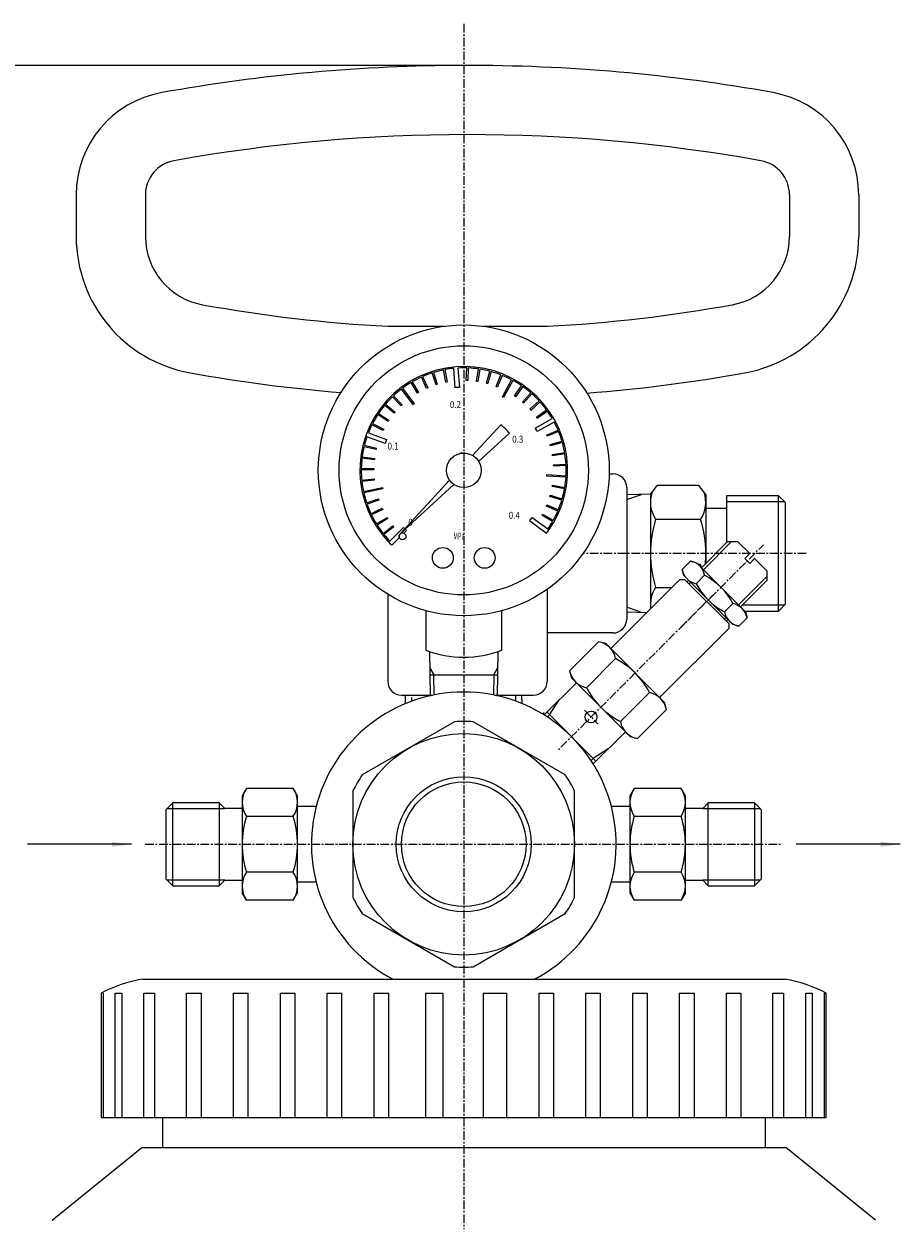
# Model space of a CAD drawing. Extents: x -128 to 326, y -45 to 356.
# Drawn here: x -64 to 63, y 183 to 356 of the extents above; entities that cross this region are included whole.
import ezdxf

# ---------------------------------------------------------------- set-up
doc = ezdxf.new("R2010")
doc.units = 0
doc.header["$MEASUREMENT"] = 0
doc.linetypes.add('DOT_CENTER', pattern=[2, 1.25, -0.25, 0.25, -0.25])
doc.layers.get('0').update_dxf_attribs({"linetype": 'CONTINUOUS'})
doc.layers.add('1', color=7, linetype='CONTINUOUS')
doc.layers.add('976', color=7, linetype='CONTINUOUS')
doc.styles.add('CONVERTER_1', font='ARIAL.TTF', dxfattribs={"width": 0.84})
doc.styles.add('CONVERTER_2', font='ARIAL.TTF', dxfattribs={"width": 0.6})
doc.styles.add('CONVERTER_3', font='txt.shx', dxfattribs={"width": 0.9})
doc.dimstyles.new('ME10_DIM_0', dxfattribs={"dimtxt": 2.8, "dimasz": 2.8, "dimexe": 1, "dimexo": 0.8, "dimgap": 0.09, "dimtad": 1, "dimdec": 0, "dimtxsty": 'STANDARD', "dimsah": 1, "dimcen": 0.09, "dimclrd": 2, "dimclre": 2, "dimclrt": 2, "dimazin": 3, "dimtfac": 1, "dimtdec": 4, "dimtofl": 0, "dimtmove": 0, "dimatfit": 3, "dimtolj": 1, "dimtzin": 0})
doc.dimstyles.get("Standard").update_dxf_attribs({"dimtxt": 0.18, "dimasz": 0.18, "dimexe": 0.18, "dimexo": 0.0625, "dimgap": 0.09, "dimtad": 0, "dimtih": 1, "dimtoh": 1, "dimdec": 4, "dimzin": 0, "dimtxsty": 'STANDARD', "dimcen": 0.09, "dimazin": 3, "dimtfac": 1, "dimtdec": 4, "dimtofl": 0, "dimtmove": 0, "dimatfit": 3, "dimtolj": 1, "dimtzin": 0})

# ---------------------------------------------------------------- blocks, each defined once
blk = doc.blocks.new('*D0')
at = {"color": 2, "linetype": 'CONTINUOUS'}
for p, q in [((-0.8, 349.95), (-123.8, 349.95)), ((-122.8, 0), (-122.8, 349.95)), ((-59.8, 0), (-123.8, 0))]:
    blk.add_line(p, q, dxfattribs=at)
at = {"color": 2}
for points in [[(-122.43, 347.15), (-123.17, 347.15), (-122.8, 349.95)], [(-123.17, 2.8), (-122.43, 2.8), (-122.8, 0)]]:
    blk.add_solid(points, dxfattribs=at)
at = {"color": 2, "insert": (-123.8, 171.62), "char_height": 2.8, "attachment_point": 7, "rotation": 90, "style": 'CONVERTER_3'}
blk.add_mtext('350', dxfattribs=at)

msp = doc.modelspace()

# ---------------------------------------------------------------- linework, layer by layer
at = {"color": 7}
for points in [[(-50.8, 237.052), (-50.8, 237.7893), (-48, 237.4206)], [(60.2, 237.052), (60.2, 237.7893), (63, 237.4206)]]:
    msp.add_solid(points, dxfattribs=at)
at = {"layer": '1', "color": 2, "linetype": 'DOT_CENTER'}
for p, q in [((0, 355.9509), (0, -6)), ((31.3, 268.7207), (43.2707, 280.6913)), ((49.45, 279.4509), (17.2339, 279.4509)), ((36.11, 273.5306), (13.5448, 250.9654)), ((17.4117, 256.7785), (19.4087, 254.7815)), ((-46, 237.4206), (46, 237.4206))]:
    msp.add_line(p, q, dxfattribs=at)
at = {"layer": '1', "color": 7, "linetype": 'CONTINUOUS'}
for p, q in [((-55.9673, 331.2581), (-55.9673, 325.227)), ((-45.9673, 331.2581), (-45.9673, 325.227)), ((47.0327, 331.2581), (47.0327, 325.227)), ((57.0327, 331.2581), (57.0327, 325.227)), ((-10.9673, 312.2592), (-2.8289, 312.2592)), ((2.8289, 312.2592), (12.0327, 312.2592)), ((-2.5767, 304.1915), (-2.9202, 305.9597)), ((-2.7238, 305.9978), (-2.3806, 304.2308)), ((-1.2329, 303.3842), (-1.4512, 306.1793)), ((-0.8531, 306.226), (-0.635, 303.4338)), ((0.3675, 304.4443), (0.4323, 306.2443)), ((0.6322, 306.2371), (0.5674, 304.4383)), ((1.8421, 304.3183), (2.111, 306.0993)), ((2.3088, 306.0694), (2.04, 304.2896)), ((-7.4415, 304.2438), (-6.5259, 302.694)), ((-5.3878, 303.2803), (-6.1217, 304.9252)), ((-5.9391, 305.0067), (-5.2056, 303.3629)), ((-4.0082, 303.8161), (-4.5504, 305.5337)), ((-4.3597, 305.5939), (-3.8179, 303.8774)), ((3.2928, 304.0255), (3.7624, 305.7644)), ((3.9555, 305.7123), (3.4861, 303.9745)), ((4.7008, 303.5698), (5.365, 305.244)), ((5.5509, 305.1702), (4.8871, 303.4971)), ((5.5757, 302.0752), (6.8981, 304.5448)), ((7.0744, 304.4504), (5.7526, 301.9819)), ((-7.3171, 300.9601), (-9.0069, 303.1944)), ((-8.8474, 303.315), (-7.1584, 301.0817)), ((-6.6975, 302.5913), (-7.6137, 304.1421)), ((7.3165, 302.1949), (8.3417, 303.6758)), ((8.5062, 303.562), (7.4816, 302.082)), ((8.4903, 301.2936), (9.6773, 302.6484)), ((9.8277, 302.5166), (8.6415, 301.1627)), ((-10.0437, 299.7025), (-11.4266, 300.8566)), ((-11.2984, 301.0102), (-9.9165, 299.8568)), ((-9.0407, 300.7907), (-10.2834, 302.0945)), ((-10.1386, 302.2325), (-8.8967, 300.9295)), ((9.5541, 300.2647), (10.8874, 301.4759)), ((11.0218, 301.3278), (9.6895, 300.1175)), ((-10.9166, 298.5074), (-12.4217, 299.4969)), ((-12.3118, 299.664), (-10.8077, 298.6752)), ((10.4941, 299.1216), (11.9563, 300.1734)), ((12.0731, 300.011), (10.6118, 298.9599)), ((-11.648, 297.2208), (-13.2558, 298.0328)), ((-13.1656, 298.2113), (-11.5588, 297.3999)), ((5.3721, 298.0388), (1.2759, 293.6006)), ((10.323, 297.5633), (12.7704, 298.9311)), ((13.0631, 298.4073), (10.6183, 297.041)), ((-11.3547, 295.3237), (-13.9848, 296.2948)), ((-13.7769, 296.8577), (-11.1496, 295.8875)), ((2.1499, 292.7265), (6.5882, 296.8228)), ((11.9555, 296.5532), (13.6175, 297.2475)), ((13.6946, 297.063), (12.0336, 296.3691)), ((12.458, 295.1612), (14.1882, 295.6621)), ((-12.6502, 294.4409), (-14.3999, 294.8688)), ((-14.3524, 295.063), (-12.6038, 294.6355)), ((14.2438, 295.47), (12.5147, 294.9694)), ((12.799, 293.7211), (14.5749, 294.0221)), ((14.6083, 293.8249), (12.8336, 293.5241)), ((-12.9081, 292.9836), (-14.6951, 293.2098)), ((-14.67, 293.4082), (-12.8842, 293.1822)), ((12.9741, 292.2516), (14.7727, 292.3487)), ((14.7835, 292.149), (12.9861, 292.0519)), ((-12.9987, 291.5065), (-14.7998, 291.5281)), ((-14.7974, 291.7281), (-12.9975, 291.7065)), ((14.7671, 290.4641), (11.972, 290.6319)), ((11.9828, 290.8316), (14.7791, 290.6638)), ((20.9941, 290.9515), (21.5327, 290.9515)), ((-14.733, 290.0443), (-12.9423, 290.2275)), ((-12.9208, 290.0286), (-14.7127, 289.8453)), ((-14.4777, 288.3788), (-11.7426, 288.9784)), ((-11.6985, 288.7834), (-14.4349, 288.1834)), ((-2.0409, 290.0068), (-9.1924, 282.2583)), ((-9.1924, 282.2583), (-1.4438, 289.4097)), ((14.5592, 288.792), (12.7863, 289.1034)), ((12.8198, 289.3006), (14.5938, 288.989)), ((23.5327, 288.9515), (23.5327, 269.9515)), ((26.95, 287.978), (27.95, 289.2664)), ((33.95, 289.2664), (27.95, 289.2664)), ((34.95, 287.9515), (33.95, 289.2664)), ((-14.0347, 286.7531), (-12.3316, 287.3359)), ((-12.2658, 287.1471), (-13.9699, 286.5638)), ((14.1627, 287.1543), (12.4367, 287.6652)), ((12.4923, 287.8573), (14.2195, 287.3461)), ((26.9846, 288.0226), (23.5327, 287.9147)), ((26.95, 287.978), (26.95, 277.9425)), ((34.95, 287.9515), (34.95, 278.0275)), ((45.45, 287.7825), (37.95, 287.7825)), ((37.95, 287.7825), (37.95, 281.0275)), ((45.45, 271.1205), (45.45, 287.7825)), ((46.45, 286.7825), (45.45, 287.7825)), ((-13.4098, 285.1882), (-11.784, 285.9609)), ((-11.6971, 285.7808), (-13.3239, 285.0076)), ((13.5826, 285.5723), (11.9258, 286.2761)), ((12.0029, 286.4606), (13.6607, 285.7564)), ((37.95, 285.9265), (34.95, 285.9311)), ((46.45, 272.1205), (46.45, 286.7825)), ((-12.611, 283.7046), (-11.0836, 284.657)), ((-10.9768, 284.4879), (-12.5052, 283.5349)), ((-11.6488, 282.3213), (-10.2396, 283.4412)), ((-8.4853, 282.9654), (-7.4385, 284.0122)), ((9.5178, 284.1471), (11.9457, 282.3787)), ((9.871, 284.6321), (12.1372, 282.9814)), ((12.8264, 284.0666), (11.2603, 284.9541)), ((11.3579, 285.1287), (12.925, 284.2406)), ((34.1908, 284.3589), (27.7092, 284.3589)), ((-10.1143, 283.2854), (-11.5244, 282.1647)), ((-10.6752, 281.1997), (-8.6948, 283.1801)), ((-9.3111, 281.7153), (-10.3907, 280.6357)), ((-8.5137, 282.9936), (-9.1924, 282.2583)), ((-9.1924, 282.2583), (-8.457, 282.937)), ((-8.2705, 282.7559), (-8.663, 282.3634)), ((23.5327, 280.4933), (23.5327, 276.4523)), ((34.3072, 277.3847), (38.1044, 281.1819)), ((38.1044, 281.1819), (39.5186, 281.1819)), ((39.5186, 281.1819), (41.2864, 279.4142)), ((26.95, 279.4515), (26.95, 271.4417)), ((31.5305, 277.1161), (32.7374, 278.323)), ((32.7374, 278.323), (33.6001, 278.0918)), ((40.5793, 278.707), (41.2864, 279.4142)), ((41.2864, 277.9999), (40.5793, 278.707)), ((41.9935, 278.707), (41.2864, 277.9999)), ((41.9935, 278.707), (43.7613, 276.9393)), ((31.7617, 276.2534), (31.5305, 277.1161)), ((33.6001, 278.0918), (40.6712, 271.0208)), ((34.1908, 277.8581), (33.8318, 277.8581)), ((43.7613, 276.9393), (43.7613, 275.5251)), ((31.1834, 275.6751), (21.2132, 265.7049)), ((31.1834, 275.6751), (31.8905, 275.6751)), ((38.8327, 269.1823), (31.7617, 276.2534)), ((38.2545, 269.3112), (31.8905, 275.6751)), ((32.2441, 275.3216), (32.4688, 275.5463)), ((33.5717, 275.0749), (34.7787, 276.2818)), ((43.7613, 275.5251), (39.9641, 271.7279)), ((-10.9673, 273.542), (-10.9673, 260.9515)), ((12.0327, 274.2397), (12.0327, 262.6765)), ((27.7092, 274.544), (30.0523, 274.544)), ((38.8611, 272.1993), (37.6542, 270.9924)), ((45.45, 271.1205), (46.45, 272.1205)), ((-5.5, 271.1837), (-5.5, 265.4506)), ((5.5, 265.4506), (5.5, 271.1837)), ((23.5327, 270.9882), (26.4067, 270.8984)), ((38.1256, 269.8894), (37.9009, 269.6647)), ((40.9024, 270.158), (39.6955, 268.9511)), ((40.5715, 271.1205), (45.45, 271.1205)), ((40.6712, 271.0208), (40.9024, 270.158)), ((21.5327, 267.9515), (12.0327, 267.9515)), ((28.2843, 258.6338), (38.2545, 268.604)), ((38.2545, 269.3112), (38.2545, 268.604)), ((39.6955, 268.9511), (38.8327, 269.1823)), ((19.4708, 266.6894), (15.2789, 262.4975)), ((20.5061, 266.412), (19.4708, 266.6894)), ((28.9914, 257.9267), (20.5061, 266.412)), ((-4.9659, 265.2608), (-4.8536, 258.8228)), ((4.8536, 258.8228), (4.9659, 265.2608)), ((17.7284, 260.0481), (21.9203, 264.2399)), ((-4.9076, 261.9206), (4.9076, 261.9206)), ((12.0327, 262.6765), (12.0327, 260.9515)), ((15.2789, 262.4975), (15.5563, 261.4623)), ((15.5563, 261.4623), (24.0416, 252.977)), ((16.2635, 260.7552), (11.5717, 256.0635)), ((26.8193, 259.3409), (22.6274, 255.1491)), ((-8.9673, 258.9515), (-4.5193, 258.9515)), ((-8.4318, 257.7407), (-8.3892, 258.9509)), ((4.5193, 258.9515), (10.0327, 258.9515)), ((8.4198, 257.7601), (8.3826, 258.9509)), ((29.2688, 256.8915), (28.9914, 257.9267)), ((11.5, 256.4506), (11.5, 256.1756)), ((12.0208, 256.5125), (19.0919, 249.4415)), ((25.0769, 252.6996), (29.2688, 256.8915)), ((-1.3444, 255.1197), (-14.6556, 247.4344)), ((14.6556, 247.4344), (1.3444, 255.1197)), ((18.6428, 248.9924), (23.3345, 253.6841)), ((24.0416, 252.977), (25.0769, 252.6996)), ((-31.3748, 245.5035), (-32, 244.4206)), ((-24.6252, 245.5035), (-31.3748, 245.5035)), ((-24, 244.4206), (-24.6252, 245.5035)), ((24.6252, 245.5035), (24, 244.4206)), ((31.3748, 245.5035), (24.6252, 245.5035)), ((32, 244.4206), (31.3748, 245.5035)), ((-32, 244.4206), (-32, 230.4206)), ((-24, 230.4206), (-24, 244.4206)), ((-16, 245.1059), (-16, 229.7354)), ((16, 229.7354), (16, 245.1059)), ((24, 244.4206), (24, 230.4206)), ((32, 230.4206), (32, 244.4206)), ((-43, 242.4206), (-42, 243.4206)), ((-43, 242.4206), (-43, 232.4206)), ((-42, 231.4206), (-42, 243.4206)), ((-35.312, 243.4206), (-42, 243.4206)), ((-35.312, 243.4206), (-35.312, 231.4206)), ((-34.5, 242.6086), (-35.312, 243.4206)), ((-32, 242.6086), (-34.5, 242.6086)), ((-21.3121, 242.8791), (-24, 242.8791)), ((24, 242.8791), (21.3121, 242.8791)), ((34.5, 242.6086), (32, 242.6086)), ((35.312, 243.4206), (34.5, 242.6086)), ((42, 243.4206), (35.312, 243.4206)), ((35.312, 231.4206), (35.312, 243.4206)), ((42, 243.4206), (43, 242.4206)), ((42, 243.4206), (42, 231.4206)), ((43, 232.4206), (43, 242.4206)), ((-31.3748, 241.4621), (-24.6252, 241.4621)), ((24.6252, 241.4621), (31.3748, 241.4621)), ((-24.6252, 233.3792), (-31.3748, 233.3792)), ((31.3748, 233.3792), (24.6252, 233.3792)), ((-42, 231.4206), (-43, 232.4206)), ((-34.5, 232.2326), (-35.312, 231.4206)), ((-34.5, 232.2326), (-32, 232.2326)), ((-21.3121, 231.9621), (-24, 231.9621)), ((24, 231.9621), (21.3121, 231.9621)), ((32, 232.2326), (34.5, 232.2326)), ((35.312, 231.4206), (34.5, 232.2326)), ((43, 232.4206), (42, 231.4206)), ((-42, 231.4206), (-35.312, 231.4206)), ((-31.3748, 229.3377), (-32, 230.4206)), ((-24.6252, 229.3377), (-24, 230.4206)), ((24, 230.4206), (24.6252, 229.3377)), ((32, 230.4206), (31.3748, 229.3377)), ((35.312, 231.4206), (42, 231.4206)), ((-24.6252, 229.3377), (-31.3748, 229.3377)), ((31.3748, 229.3377), (24.6252, 229.3377)), ((-14.6556, 227.4068), (-1.3444, 219.7216)), ((1.3444, 219.7216), (14.6556, 227.4068)), ((-46.3987, 217.9206), (16.8653, 217.9206)), ((16.5255, 217.9206), (46.3987, 217.9206)), ((-52.3363, 215.9206), (-52.3363, 197.9206)), ((52.0314, 215.9206), (52.3363, 215.9206)), ((52.3363, 197.9206), (52.3363, 215.9206)), ((-52.3363, 197.9206), (52.3363, 197.9206)), ((-43.5, 197.9206), (-43.5, 193.6206)), ((43.5, 197.9206), (43.5, 193.6206)), ((-59.447, 183.123), (-46.5, 193.6206)), ((-46.5, 193.6206), (46.5, 193.6206)), ((59.447, 183.123), (46.5, 193.6206))]:
    msp.add_line(p, q, dxfattribs=at)
at = {"layer": '1', "color": 2, "linetype": 'CONTINUOUS'}
for p, q in [((23.5327, 287.2293), (25.6736, 287.9816)), ((37.95, 286.9268), (46.306, 286.9265)), ((34.5943, 277.0977), (38.6786, 281.1819)), ((32.5312, 275.0345), (32.7559, 275.2592)), ((43.7613, 276.0992), (39.677, 272.015)), ((25.6736, 270.9213), (23.5327, 271.6736)), ((46.306, 271.9765), (40.2127, 271.9765)), ((37.8385, 270.1765), (37.6138, 269.9518)), ((-4.9258, 262.9583), (-4.3266, 261.9206)), ((4.3266, 261.9206), (4.9258, 262.9583)), ((-4.2749, 258.9584), (-4.3266, 261.9206)), ((4.3266, 261.9206), (4.2749, 258.9584)), ((-7.492, 258.1056), (-7.475, 258.6509)), ((7.4656, 258.9509), (7.492, 258.1056)), ((12.4037, 256.1296), (13.7886, 258.2803)), ((12.0478, 255.7737), (12.4037, 256.1296)), ((20.8597, 251.2092), (18.709, 249.8244)), ((18.709, 249.8244), (18.3531, 249.4685)), ((-42.812, 242.6086), (-34.5, 242.6086)), ((34.5, 242.6086), (42.812, 242.6086)), ((-34.5, 232.2326), (-42.812, 232.2326)), ((42.812, 232.2326), (34.5, 232.2326))]:
    msp.add_line(p, q, dxfattribs=at)
at = {"layer": '1', "color": 4, "linetype": 'CONTINUOUS'}
for p, q in [((-52.0314, 197.9206), (-52.0314, 215.9206)), ((-50.3312, 197.9206), (-50.3312, 215.9206)), ((-50.3312, 215.9206), (-49.371, 215.9206)), ((-49.371, 215.9206), (-49.371, 197.9206)), ((-46.1831, 215.9206), (-44.6501, 215.9206)), ((-46.1831, 197.9206), (-46.1831, 215.9206)), ((-44.6501, 215.9206), (-44.6501, 197.9206)), ((-40.0116, 215.9206), (-37.8859, 215.9206)), ((-40.0116, 197.9206), (-40.0116, 215.9206)), ((-37.8859, 197.9206), (-37.8859, 215.9206)), ((-33.2479, 197.9206), (-33.2479, 215.9206)), ((-33.2479, 215.9206), (-31.1219, 215.9206)), ((-31.1219, 197.9206), (-31.1219, 215.9206)), ((-26.4839, 197.9206), (-26.4839, 215.9206)), ((-26.4839, 215.9206), (-24.3579, 215.9206)), ((-24.3579, 197.9206), (-24.3579, 215.9206)), ((-19.7199, 197.9206), (-19.7199, 215.9206)), ((-19.7199, 215.9206), (-17.5939, 215.9206)), ((-17.5939, 197.9206), (-17.5939, 215.9206)), ((-12.9559, 215.9206), (-10.8299, 215.9206)), ((-12.9559, 197.9206), (-12.9559, 215.9206)), ((-10.8299, 197.9206), (-10.8299, 215.9206)), ((-5.5089, 215.9206), (-5.5089, 197.9206)), ((-5.5089, 215.9206), (-3.0417, 215.9206)), ((-3.0417, 215.9206), (-3.0417, 197.9206)), ((2.799, 215.9206), (2.799, 197.9206)), ((2.799, 215.9206), (6.1919, 215.9206)), ((6.1919, 215.9206), (6.1919, 197.9206)), ((10.8299, 215.9206), (10.8299, 197.9206)), ((10.8299, 215.9206), (12.9559, 215.9206)), ((12.9559, 215.9206), (12.9559, 197.9206)), ((17.5939, 215.9206), (19.7199, 215.9206)), ((17.5939, 215.9206), (17.5939, 197.9206)), ((19.7199, 215.9206), (19.7199, 197.9206)), ((24.3579, 215.9206), (26.4839, 215.9206)), ((24.3579, 215.9206), (24.3579, 197.9206)), ((26.4839, 215.9206), (26.4839, 197.9206)), ((31.1219, 215.9206), (33.2479, 215.9206)), ((31.1219, 215.9206), (31.1219, 197.9206)), ((33.2479, 215.9206), (33.2479, 197.9206)), ((37.8859, 215.9206), (37.8859, 197.9206)), ((37.8859, 215.9206), (40.0116, 215.9206)), ((40.0116, 215.9206), (40.0116, 197.9206)), ((44.6501, 215.9206), (46.1831, 215.9206)), ((44.6501, 197.9206), (44.6501, 215.9206)), ((46.1831, 215.9206), (46.1831, 197.9206)), ((49.371, 215.9206), (50.3312, 215.9206)), ((49.371, 197.9206), (49.371, 215.9206)), ((50.3312, 215.9206), (50.3312, 197.9206)), ((52.0314, 215.9206), (52.0314, 197.9206))]:
    msp.add_line(p, q, dxfattribs=at)
at = {"layer": '1', "color": 7, "linetype": 'CONTINUOUS'}
for centre, radius in [((0, 291.4506), 21), ((0, 291.4506), 18), ((0, 291.4506), 2.5), ((-8.8457, 281.898), 0.5), ((-3.0213, 278.8066), 1.5), ((3.0213, 278.8066), 1.5), ((18.3848, 255.8054), 0.85), ((0, 237.4206), 16), ((0, 237.4206), 9.75), ((0, 237.4206), 9)]:
    msp.add_circle(centre, radius, dxfattribs=at)
for centre, radius, start, end in [((0.5327, 99.9515), 250, 90.12208, 100.171534), ((0.5327, 99.9515), 250, 79.828466, 90.12208), ((-40.9673, 331.2581), 15, 100.171534, 180), ((42.0327, 331.2581), 15, 0, 79.828466), ((0.5327, 99.9515), 240, 79.828466, 100.171534), ((-40.9673, 331.2581), 5, 100.171534, 180), ((42.0327, 331.2581), 5, 0, 79.828466), ((-35.9673, 325.227), 20, 180, -100.256127), ((-35.9673, 325.227), 10, 180, -100.256127), ((37.0327, 325.227), 10, -79.743873, 0), ((37.0327, 325.227), 20, -79.743873, 0), ((0.5327, 526.9515), 215, -100.256127, -93.066121), ((0.5327, 526.9515), 215, -86.933879, -79.743873), ((0, 291.4506), 15, -36.0684, -135), ((0.5851, 289.1479), 17.1734, 101.777408, 106.734322), ((0.4039, 288.6185), 17.6585, 96.030393, 100.202261), ((0.0407, 288.5902), 17.6585, 88.729339, 92.901207), ((-0.2205, 289.085), 17.1734, 82.197278, 87.154192), ((-0.4879, 289.1253), 17.1734, 75.670568, 80.627482), ((0.5327, 526.9515), 225, -100.256127, -94.6573), ((1.0901, 289.3395), 17.1734, 114.830828, 119.787742), ((0.843, 289.2293), 17.1734, 108.304118, 113.261032), ((-1.2026, 297.8383), 6.5001, 100.441575, 102.204592), ((0.2712, 297.9449), 6.5001, 87.388155, 89.151172), ((1.0076, 297.872), 6.5001, 80.861445, 82.624462), ((-0.7491, 289.1959), 17.1734, 69.143858, 74.100772), ((-1.0005, 289.2956), 17.1734, 62.617148, 67.574062), ((-1.239, 289.4233), 17.1734, 56.090438, 61.047352), ((0.5327, 526.9515), 225, -85.601892, -79.743873), ((1.5387, 289.6403), 17.1734, 127.884248, 132.841162), ((1.323, 289.4771), 17.1734, 121.357538, 126.314452), ((-3.2737, 297.0659), 6.5001, 120.021705, 121.784722), ((-2.6142, 297.4017), 6.5001, 113.494995, 115.258012), ((-1.9209, 297.6602), 6.5001, 106.968285, 108.731302), ((-0.1837, 294.4446), 9.001, 94.784077, 96.69429), ((-0.1962, 294.4451), 8.9995, 92.794422, 94.704635), ((1.731, 297.7158), 6.5001, 74.334735, 76.097752), ((2.4319, 297.4785), 6.5001, 67.808025, 69.571042), ((-1.4614, 289.5773), 17.1734, 49.563728, 54.520642), ((-1.6649, 289.7556), 17.1734, 43.037018, 47.993932), ((1.9078, 290.0346), 17.1734, 140.937668, 145.894582), ((1.7345, 289.8269), 17.1734, 134.410958, 139.367872), ((-4.4574, 296.1815), 6.5001, 133.075125, 134.838142), ((-3.5892, 296.2586), 6.0001, 126.502501, 128.412449), ((2.8653, 296.7222), 6.0001, 61.235401, 63.145349), ((3.7305, 296.7734), 6.5001, 54.754605, 56.517622), ((4.3114, 296.3149), 6.5001, 48.227895, 49.990912), ((-1.8467, 289.9558), 17.1734, 36.510308, 41.467222), ((2.0564, 290.2606), 17.1734, 147.464378, 152.421292), ((-4.9662, 295.6441), 6.5001, 139.601835, 141.364852), ((4.8363, 295.7933), 6.5001, 41.701185, 43.464202), ((5.2986, 295.2154), 6.5001, 35.174475, 36.937492), ((-2.4033, 289.8989), 17.6585, 30.763293, 34.935161), ((2.6151, 290.2908), 17.6585, 153.996439, 158.168307), ((-5.785, 294.4141), 6.5001, 152.655255, 154.418272), ((-5.4107, 295.0525), 6.5001, 146.128545, 147.891562), ((0, 291.4506), 8.5008, 39.194293, 50.805707), ((2.6425, 292.8701), 9.001, 29.516977, 31.42719), ((2.6376, 292.8817), 8.9995, 27.527322, 29.437535), ((-2.581, 290.2169), 17.6585, 23.462239, 27.634107), ((2.7413, 290.6326), 17.6585, 161.297493, 165.469361), ((-2.7962, 292.5364), 9.001, 160.051177, 161.96139), ((-2.8019, 292.5252), 8.9995, 158.061522, 159.971735), ((6.012, 293.9214), 6.5001, 22.121055, 23.884072), ((-2.2409, 290.6611), 17.1734, 16.930178, 21.887092), ((2.3363, 291.0186), 17.1734, 167.044508, 172.001422), ((-6.3049, 293.0309), 6.5001, 165.708675, 167.471692), ((0, 291.4506), 2.5, 84.742397, 104.189203), ((6.2539, 293.222), 6.5001, 15.594345, 17.357362), ((-2.3161, 290.9209), 17.1734, 10.403468, 15.360382), ((-2.3613, 291.1876), 17.1734, 3.876758, 8.833672), ((2.3703, 291.287), 17.1734, 173.571218, 178.528132), ((-6.4437, 292.304), 6.5001, 172.235385, 173.998402), ((6.4147, 292.4997), 6.5001, 9.067635, 10.830652), ((6.4924, 291.7638), 6.5001, 2.540925, 4.303942), ((-2.3759, 291.4578), 17.1734, -2.649952, 2.306962), ((2.3735, 291.5574), 17.1734, -179.902072, -174.945158), ((-6.4989, 291.5661), 6.5001, 178.762095, -179.474888), ((5.9868, 291.0537), 6.0001, -4.031699, -2.121751), ((-2.3597, 291.7278), 17.1734, -9.176662, -4.219748), ((21.5327, 288.9515), 2, 0, 90), ((2.346, 291.8265), 17.1734, -173.375362, -168.418448), ((-6.4699, 290.8266), 6.5001, -174.711195, -172.948178), ((-5.8686, 290.2023), 6.0001, -168.230399, -166.320451), ((6.3953, 290.2893), 6.5001, -10.512495, -8.749478), ((-2.3129, 291.9942), 17.1734, -15.703372, -10.746458), ((2.2881, 292.0908), 17.1734, -166.848652, -161.891738), ((-6.1618, 289.3815), 6.5001, -161.657775, -159.894758), ((6.2219, 289.5699), 6.5001, -17.039205, -15.276188), ((-2.2362, 292.2536), 17.1734, -22.230082, -17.273168), ((31.3334, 286.8511), 4.3834, 160.81415, -145.771504), ((30.5666, 286.8246), 4.3834, -34.228496, 19.351229), ((2.2005, 292.3467), 17.1734, -160.321942, -155.365028), ((-5.8866, 288.6945), 6.5001, -155.131065, -153.368048), ((5.9678, 288.8749), 6.5001, -23.565915, -21.802898), ((-2.1304, 292.5025), 17.1734, -28.756792, -23.799878), ((2.0844, 292.591), 17.1734, -153.795232, -148.838318), ((1.9412, 292.8205), 17.1734, -147.268522, -142.311608), ((-5.5352, 288.0432), 6.5001, -148.604355, -146.841338), ((-5.112, 287.4361), 6.5001, -142.077645, -140.314628), ((2.4537, 289.7253), 9.001, -38.29689, -36.386677), ((2.3948, 289.6445), 9.001, -35.750123, -33.83991), ((5.6363, 288.2132), 6.5001, -30.092625, -28.329608), ((-2.4149, 292.9843), 17.6585, -34.503807, -30.331939), ((43.1908, 279.478), 16.2408, 162.412046, 180), ((18.7089, 279.478), 16.2408, 0, 17.587954), ((2.1475, 293.3406), 17.6585, -140.736461, -136.564593), ((-8.8457, 281.898), 0.5, 68.566618, -158.566618), ((-2.1483, 289.3554), 8.9995, -136.671378, -135.016289), ((-2.0952, 289.3024), 8.9995, -134.983711, -133.328622), ((3.0095, 289.2122), 11.2496, -37.40543, -35.877362), ((-2.6865, 288.8348), 11.2508, -134.745369, -133.2173), ((43.1908, 279.4249), 16.2408, 180, -174.983254), ((43.1908, 279.4249), 16.2408, 180, -162.412046), ((32.3529, 275.8972), 2.4561, 9.008016, 80.991984), ((18.7089, 279.4249), 16.2408, -5.171206, 0), ((34.0426, 277.5869), 2.5558, -169.384247, -100.615753), ((18.7092, 272.9506), 16.2408, 15.917649, 17.587954), ((42.0525, 279.4731), 9.5534, -152.587954, -117.412046), ((30.3804, 267.801), 9.5534, 27.412046, 62.587954), ((31.3334, 272.0518), 4.3834, 145.771504, -172.494555), ((38.3903, 269.6872), 2.5558, 10.615753, 79.384247), ((21.5327, 269.9515), 2, -90, 0), ((40.1663, 271.4632), 2.5558, -169.384247, -100.615753), ((18.9058, 263.6749), 3.067, 10.615753, 79.384247), ((0, 280.0756), 15.625, -110.609693, -69.390307), ((16.6424, 254.063), 11.4641, 27.412046, 62.587954), ((18.2934, 263.0626), 3.067, -169.384247, -100.615753), ((0, 237.4206), 22, -62.419801, -117.580199), ((-8.9673, 260.9515), 2, 180, -90), ((10.0327, 260.9515), 2, -90, 0), ((27.9053, 265.326), 11.4641, -152.587954, -117.412046), ((26.2543, 256.3265), 3.067, 10.615753, 79.384247), ((0, 237.4206), 17.75, 85.656176, 94.343824), ((25.6419, 255.7141), 3.067, -169.384247, -100.615753), ((0, 237.4206), 17.75, 145.656176, 154.343824), ((0, 237.4206), 17.75, 25.656176, 34.343824), ((-28.4218, 243.4828), 3.5782, 145.615753, -145.615753), ((-27.5782, 243.4828), 3.5782, -34.384247, 34.384247), ((27.5782, 243.4828), 3.5782, 145.615753, -145.615753), ((28.4218, 243.4828), 3.5782, -34.384247, 34.384247), ((-18.6252, 237.4206), 13.3748, 162.412046, -162.412046), ((-37.3748, 237.4206), 13.3748, -17.587954, 17.587954), ((37.3748, 237.4206), 13.3748, 162.412046, -162.412046), ((18.6252, 237.4206), 13.3748, -17.587954, 17.587954), ((-28.4218, 231.3585), 3.5782, 145.615753, -145.615753), ((-27.5782, 231.3585), 3.5782, -34.384247, 34.384247), ((27.5782, 231.3585), 3.5782, 145.615753, -145.615753), ((28.4218, 231.3585), 3.5782, -34.384247, 34.384247), ((0, 237.4206), 17.75, -154.343824, -145.656176), ((0, 237.4206), 17.75, -34.343824, -25.656176), ((0, 237.4206), 17.75, -94.343824, -85.656176), ((-43.062, 198.2009), 20, 99.603674, 117.626977), ((43.062, 198.2009), 20, 62.373023, 80.396326)]:
    msp.add_arc(centre, radius, start, end, dxfattribs=at)

# ---------------------------------------------------------------- texts
at = {"layer": '1', "color": 2}
for s, style, width, p in [('0.2', 'CONVERTER_1', 0.84, (-2, 300.4506)), ('0.3', 'CONVERTER_1', 0.84, (7, 295.4506)), ('0.1', 'CONVERTER_1', 0.84, (-11, 294.4506)), ('0.4', 'CONVERTER_1', 0.84, (6.5, 284.4506)), ('0', 'CONVERTER_1', 0.84, (-8, 283.4506)), ('MPa', 'CONVERTER_2', 0.6, (-1.5, 281.4506))]:
    msp.add_text(s, height=1, dxfattribs=dict(at, style=style, width=width)).set_placement(p)

# ---------------------------------------------------------------- dimensions: what is measured, and where the dimension line sits
dim = msp.add_linear_dim(base=(-122.8, 0), p1=(0, 349.9509), p2=(-59, 0), angle=90, dimstyle='ME10_DIM_0')
dim.commit()
dim.dimension.update_dxf_attribs({"geometry": '*D0', "text_midpoint": (-125.2, 174.9754), "text_rotation": 90})

# ---------------------------------------------------------------- leaders
at = {"layer": '976', "color": 7, "linetype": 'CONTINUOUS', "has_arrowhead": 0}
for points in [[(-48, 237.4206), (-63, 237.4206)], [(63, 237.4206), (48, 237.4206)]]:
    msp.add_leader(points, dimstyle='Standard', dxfattribs=at)

doc.saveas('drawing.dxf')
